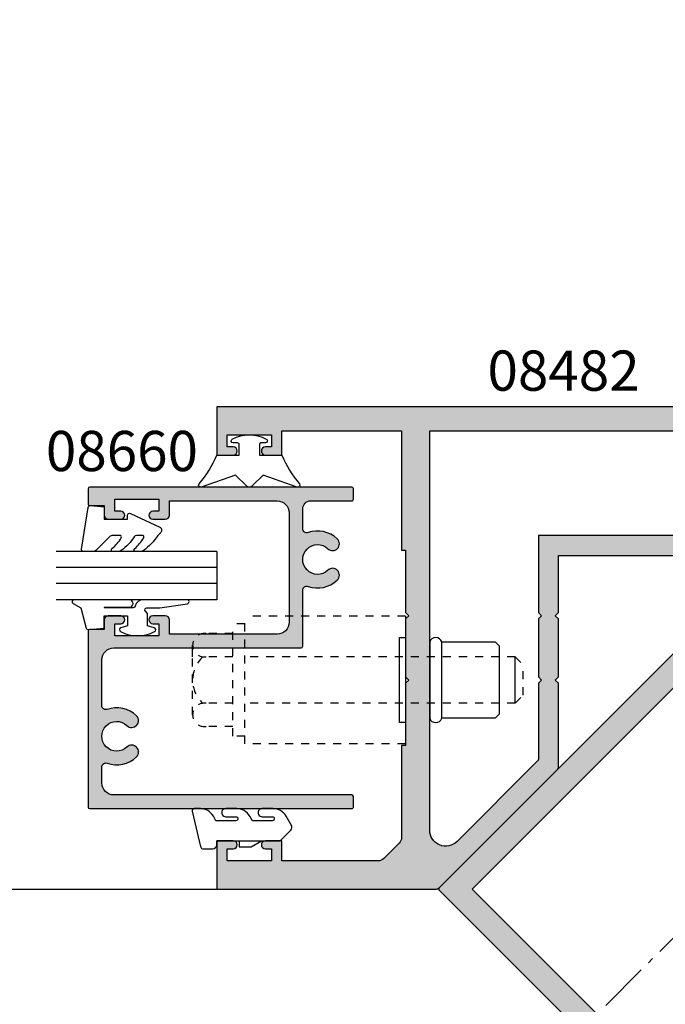
# Model space of a CAD drawing. Extents: x 0 to 354, y 0 to 482.
import ezdxf
from ezdxf.enums import TextEntityAlignment as Align

# ---------------------------------------------------------------- set-up
doc = ezdxf.new("R2010")
doc.units = 0
doc.header["$LTSCALE"] = 10
doc.linetypes.add('CENTER', pattern=[0.95, 0.625, -0.125, 0.075, -0.125])
doc.linetypes.add('DASHED', pattern=[0.2, 0.1, -0.1])
for name, color, linetype in [('01284$0$APL_HATCH', 253, 'CONTINUOUS'), ('01284$0$APL_JOINERY', 2, 'CONTINUOUS'), ('08482$0$APL_HATCH', 253, 'CONTINUOUS'), ('08482$0$APL_JOINERY', 2, 'CONTINUOUS'), ('08660$0$APL_HATCH', 253, 'CONTINUOUS'), ('08660$0$APL_JOINERY', 2, 'CONTINUOUS'), ('9010240L$0$APL_JOINERY', 2, 'CONTINUOUS'), ('9010312R$0$APL_JOINERY', 2, 'CONTINUOUS'), ('9010313$0$APL_JOINERY', 2, 'CONTINUOUS'), ('APL_JOINERY', 2, 'CONTINUOUS'), ('APL_NOTES', 7, 'CONTINUOUS')]:
    doc.layers.add(name, color=color, linetype=linetype)
doc.styles.add('ARIAL-BOLD', font='arialbd.ttf')

# ---------------------------------------------------------------- blocks, each defined once
blk = doc.blocks.new('01284', base_point=(-2197.62670466111, -737.6324090091075))
at = {"layer": '01284$0$APL_HATCH'}
h = blk.add_hatch(color=256, dxfattribs=at)
edge = h.paths.add_edge_path()
edge.add_arc((-2047.87670466111, -737.3824090091074), 0.25, 270, 360)
edge.add_line((-2047.62670466111, -737.3824090091074), (-2047.62670466111, -687.8824090091074))
edge.add_arc((-2047.87670466111, -687.8824090091074), 0.25, 0, 90)
edge.add_line((-2047.87670466111, -687.6324090091075), (-2197.37670466111, -687.6324090091074))
edge.add_arc((-2197.37670466111, -687.8824090091073), 0.25, 90, 180)
edge.add_line((-2197.62670466111, -687.8824090091073), (-2197.62670466111, -737.3824090091074))
edge.add_arc((-2197.37670466111, -737.3824090091074), 0.25, 180, 270)
edge.add_line((-2197.37670466111, -737.6324090091075), (-2047.87670466111, -737.6324090091075))
h.paths.add_polyline_path([(-2050.62670466111, -690.6324090091075), (-2194.62670466111, -690.6324090091075), (-2194.62670466111, -734.6324090091075), (-2050.62670466111, -734.6324090091075)], flags=16)
at = {"layer": '01284$0$APL_JOINERY'}
blk.add_lwpolyline([(-2047.87670466111, -737.6324090091075, 0.4142135623730964), (-2047.62670466111, -737.3824090091074), (-2047.62670466111, -687.8824090091074, 0.4142135623730951), (-2047.87670466111, -687.6324090091075), (-2197.37670466111, -687.6324090091074, 0.4142135623730951), (-2197.62670466111, -687.8824090091073), (-2197.62670466111, -737.3824090091074, 0.4142135623730951), (-2197.37670466111, -737.6324090091075)], format="xyb", close=True, dxfattribs=at)
blk.add_lwpolyline([(-2050.62670466111, -690.6324090091075), (-2194.62670466111, -690.6324090091075), (-2194.62670466111, -734.6324090091075), (-2050.62670466111, -734.6324090091075)], close=True, dxfattribs=at)
blk = doc.blocks.new('08482', base_point=(-104.0970831426087, -106.6810495959745))
at = {"layer": '08482$0$APL_HATCH'}
h = blk.add_hatch(color=256, dxfattribs=at)
edge = h.paths.add_edge_path()
edge.add_line((-61.56154923667648, -88.18104959597461), (-35.26865601786303, -88.18104959597429))
edge.add_arc((-35.26865601786294, -88.68104959597433), 0.5000000000000427, 45.00000000001148, 90.00000000001148, ccw=False)
edge.add_line((-34.9151026272697, -88.32749620538095), (-17.41510262726936, -105.8274962053813))
edge.add_arc((-17.76865601786269, -106.1810495959745), 0.4999999999999991, -90.0000000000004, 44.99999999999142, ccw=False)
edge.add_line((-17.76865601786269, -106.6810495959745), (-104.0970831426087, -106.6810495959745))
edge.add_line((-104.0970831426087, -106.6810495959745), (-104.0970831426086, -100.6810495959746))
edge.add_line((-104.0970831426086, -100.6810495959746), (-102.0470831426087, -100.6810495959746))
edge.add_arc((-102.0470831426087, -101.1810495959746), 0.5, -90, 90, ccw=False)
edge.add_line((-102.0470831426087, -101.6810495959746), (-102.7970831426086, -101.6810495959746))
edge.add_line((-102.7970831426086, -101.6810495959746), (-102.7970831426086, -103.1810495959745))
edge.add_line((-102.7970831426086, -103.1810495959745), (-97.2970831426087, -103.1810495959746))
edge.add_line((-97.2970831426087, -103.1810495959746), (-97.2970831426087, -101.6810495959746))
edge.add_line((-97.2970831426087, -101.6810495959746), (-98.04708314260871, -101.6810495959746))
edge.add_arc((-98.04708314260871, -101.1810495959746), 0.5, 90, 270, ccw=False)
edge.add_line((-98.04708314260871, -100.6810495959746), (-95.99708314260874, -100.6810495959746))
edge.add_line((-95.99708314260874, -100.6810495959746), (-95.99708314260874, -103.6810495959746))
edge.add_line((-95.99708314260874, -103.6810495959746), (-81.09708314260877, -103.6810495959746))
edge.add_line((-81.09708314260877, -103.6810495959746), (-81.09708314260877, -88.8310495959746))
edge.add_line((-81.09708314260877, -88.8310495959746), (-80.5970831426088, -88.8310495959746))
edge.add_line((-80.5970831426088, -88.8310495959746), (-80.5970831426088, -81.0810495959746))
edge.add_line((-80.5970831426088, -81.0810495959746), (-80.1970831426087, -80.68104959597461))
edge.add_line((-80.1970831426087, -80.68104959597461), (-80.5970831426088, -80.28104959597465))
edge.add_line((-80.5970831426088, -80.28104959597465), (-80.5970831426088, -73.08104959597449))
edge.add_line((-80.5970831426088, -73.08104959597449), (-80.1970831426087, -72.68104959597451))
edge.add_line((-80.1970831426087, -72.68104959597451), (-80.5970831426088, -72.28104959597454))
edge.add_line((-80.5970831426088, -72.28104959597454), (-80.5970831426088, -64.53104959597454))
edge.add_line((-80.5970831426088, -64.53104959597454), (-81.09708314260888, -64.53104959597454))
edge.add_line((-81.09708314260888, -64.53104959597454), (-81.09708314260888, -53.09526315834762))
edge.add_arc((-82.09708314260888, -53.09526315834772), 1, 5.6996e-12, 45.00000000000865)
edge.add_line((-81.38997636142244, -52.38815637716107), (-83.3041899237954, -50.473942814788))
edge.add_arc((-84.01129670498197, -51.18104959597451), 0.999999999999998, 44.99999999999712, 90)
edge.add_line((-84.01129670498197, -50.18104959597451), (-95.99708314260884, -50.18104959597451))
edge.add_line((-95.99708314260884, -50.18104959597451), (-95.99708314260884, -52.68104959597462))
edge.add_line((-95.99708314260884, -52.68104959597462), (-98.04708314260881, -52.68104959597451))
edge.add_arc((-98.04708314260881, -52.18104959597451), 0.5, 90, 270, ccw=False)
edge.add_line((-98.04708314260881, -51.68104959597451), (-97.29708314260883, -51.68104959597463))
edge.add_line((-97.29708314260883, -51.68104959597463), (-97.29708314260883, -50.18104959597462))
edge.add_line((-97.29708314260883, -50.18104959597462), (-102.7970831426088, -50.18104959597451))
edge.add_line((-102.7970831426088, -50.18104959597451), (-102.7970831426088, -51.68104959597451))
edge.add_line((-102.7970831426088, -51.68104959597451), (-102.0470831426088, -51.68104959597463))
edge.add_arc((-102.0470831426088, -52.18104959597463), 0.5, -90, 90, ccw=False)
edge.add_line((-102.0470831426088, -52.68104959597462), (-104.0970831426088, -52.68104959597462))
edge.add_line((-104.0970831426088, -52.68104959597462), (-104.0970831426088, -46.68104959597451))
edge.add_line((-104.0970831426088, -46.68104959597451), (-76.76865601786245, -46.68104959597451))
edge.add_arc((-76.7686560178626, -47.18104959597456), 0.500000000000057, 44.999999999994316, 89.99999999998539, ccw=False)
edge.add_line((-76.41510262726923, -46.82749620538129), (-61.70799584608353, -61.53460298656701))
edge.add_arc((-62.06154923667682, -61.88815637716027), 0.4999999999999991, 0, 44.9999999999971, ccw=False)
edge.add_line((-61.56154923667682, -61.88815637716027), (-61.5615492366766, -72.28104959597454))
edge.add_line((-61.5615492366766, -72.28104959597454), (-61.96154923667669, -72.68104959597451))
edge.add_line((-61.96154923667669, -72.68104959597451), (-61.5615492366766, -73.08104959597449))
edge.add_line((-61.5615492366766, -73.08104959597449), (-61.5615492366766, -80.28104959597454))
edge.add_line((-61.5615492366766, -80.28104959597454), (-61.96154923667669, -80.68104959597451))
edge.add_line((-61.96154923667669, -80.68104959597451), (-61.5615492366766, -81.0810495959746))
edge.add_line((-61.5615492366766, -81.0810495959746), (-61.56154923667648, -88.18104959597461))
edge = h.paths.add_edge_path(flags=16)
edge.add_arc((-64.5615492366769, -62.92369028309306), 0.500000000000071, 359.9999999999902, 404.9999999999873)
edge.add_line((-64.20799584608349, -62.57013689249982), (-74.18286958023569, -52.59526315834764))
edge.add_arc((-75.59708314260878, -54.00947672072075), 2.000000000000011, 45.00000000000043, 179.9999999999991)
edge.add_line((-77.5970831426088, -54.00947672072073), (-77.5970831426088, -103.6810495959745))
edge.add_line((-77.5970831426088, -103.6810495959745), (-27.92551026735502, -103.6810495959746))
edge.add_arc((-27.925510267355, -101.6810495959746), 2, 269.9999999999993, 405.0000000000001)
edge.add_line((-26.5112967049819, -100.2668360336015), (-35.95063653320229, -90.82749620538102))
edge.add_arc((-36.30418992379557, -91.18104959597429), 0.4999999999999991, 44.99999999999827, 90)
edge.add_line((-36.30418992379557, -90.68104959597429), (-64.06154923667637, -90.68104959597461))
edge.add_line((-64.06154923667637, -90.68104959597461), (-64.0615492366766, -81.0810495959746))
edge.add_line((-64.0615492366766, -81.0810495959746), (-63.66154923667662, -80.68104959597461))
edge.add_line((-63.66154923667662, -80.68104959597461), (-64.06154923667648, -80.28104959597465))
edge.add_line((-64.06154923667648, -80.28104959597465), (-64.0615492366766, -73.08104959597449))
edge.add_line((-64.0615492366766, -73.08104959597449), (-63.66154923667662, -72.68104959597451))
edge.add_line((-63.66154923667662, -72.68104959597451), (-64.0615492366766, -72.28104959597454))
edge.add_line((-64.0615492366766, -72.28104959597454), (-64.06154923667683, -62.92369028309315))
at = {"layer": '08482$0$APL_JOINERY'}
for points in [[(-61.56154923667648, -88.18104959597461), (-35.26865601786303, -88.18104959597429, -0.1989123673796567), (-34.9151026272697, -88.32749620538095), (-17.41510262726936, -105.8274962053813, -0.6681786379192428), (-17.76865601786269, -106.6810495959745), (-104.0970831426087, -106.6810495959745), (-104.0970831426086, -100.6810495959746), (-102.0470831426087, -100.6810495959746, -0.9999999999999998), (-102.0470831426087, -101.6810495959746), (-102.7970831426086, -101.6810495959746), (-102.7970831426086, -103.1810495959745), (-97.2970831426087, -103.1810495959746), (-97.2970831426087, -101.6810495959746), (-98.04708314260871, -101.6810495959746, -0.9999999999999998), (-98.04708314260871, -100.6810495959746), (-95.99708314260874, -100.6810495959746), (-95.99708314260874, -103.6810495959746), (-81.09708314260877, -103.6810495959746), (-81.09708314260877, -88.8310495959746), (-80.5970831426088, -88.8310495959746), (-80.5970831426088, -81.0810495959746), (-80.1970831426087, -80.68104959597461), (-80.5970831426088, -80.28104959597465), (-80.5970831426088, -73.08104959597449), (-80.1970831426087, -72.68104959597451), (-80.5970831426088, -72.28104959597454), (-80.5970831426088, -64.53104959597454), (-81.09708314260888, -64.53104959597454), (-81.09708314260888, -53.09526315834762, 0.1989123673796724), (-81.38997636142244, -52.38815637716107), (-83.3041899237954, -50.473942814788, 0.1989123673796711), (-84.01129670498197, -50.18104959597451), (-95.99708314260884, -50.18104959597451), (-95.99708314260884, -52.68104959597462), (-98.04708314260881, -52.68104959597451, -0.9999999999999998), (-98.04708314260881, -51.68104959597451), (-97.29708314260883, -51.68104959597463), (-97.29708314260883, -50.18104959597462), (-102.7970831426088, -50.18104959597451), (-102.7970831426088, -51.68104959597451), (-102.0470831426088, -51.68104959597463, -0.9999999999999998), (-102.0470831426088, -52.68104959597462), (-104.0970831426088, -52.68104959597462), (-104.0970831426088, -46.68104959597451), (-76.76865601786245, -46.68104959597451, -0.1989123673796175), (-76.41510262726923, -46.82749620538129), (-61.70799584608353, -61.53460298656701, -0.1989123673796436), (-61.56154923667682, -61.88815637716027), (-61.5615492366766, -72.28104959597454), (-61.96154923667669, -72.68104959597451), (-61.5615492366766, -73.08104959597449), (-61.5615492366766, -80.28104959597454), (-61.96154923667669, -80.68104959597451), (-61.5615492366766, -81.0810495959746)], [(-64.06154923667683, -62.92369028309315, 0.1989123673796436), (-64.20799584608349, -62.57013689249982), (-74.18286958023569, -52.59526315834764, 0.6681786379192931), (-77.5970831426088, -54.00947672072073), (-77.5970831426088, -103.6810495959745), (-27.92551026735502, -103.6810495959746, 0.6681786379193034), (-26.5112967049819, -100.2668360336015), (-35.95063653320229, -90.82749620538102, 0.1989123673796671), (-36.30418992379557, -90.68104959597429), (-64.06154923667637, -90.68104959597461), (-64.0615492366766, -81.0810495959746), (-63.66154923667662, -80.68104959597461), (-64.06154923667648, -80.28104959597465), (-64.0615492366766, -73.08104959597449), (-63.66154923667662, -72.68104959597451), (-64.0615492366766, -72.28104959597454)]]:
    blk.add_lwpolyline(points, format="xyb", close=True, dxfattribs=at)
blk = doc.blocks.new('08660', base_point=(516.9473710167038, 45.34699620304292))
at = {"layer": '08660$0$APL_HATCH'}
h = blk.add_hatch(color=256, dxfattribs=at)
edge = h.paths.add_edge_path()
edge.add_arc((483.9973710167038, 47.9295112633447), 0.8500000000001166, -136.23825730732221, 43.761742692677785, ccw=False)
edge.add_arc((485.9473710167034, 49.79699620304296), 3.549999999999784, 160.5287793655089, 223.7617426926833, ccw=False)
edge.add_arc((482.1289943982963, 51.14699620304293), 0.4999999999999206, 340.5287793655038, 449.999999999987)
edge.add_line((482.1289943982965, 51.64699620304287), (479.6473710167037, 51.64699620304287))
edge.add_arc((479.6473710167037, 50.64699620304287), 1, 90, 180)
edge.add_line((478.6473710167038, 50.64699620304287), (478.6473710167037, 45.5469962030429))
edge.add_arc((478.4473710167037, 45.54699620304285), 0.1999999999999318, -90, 1.63140612130519e-11, ccw=False)
edge.add_line((478.4473710167037, 45.34699620304292), (477.1473710167037, 45.34699620304286))
edge.add_arc((477.1473710167038, 45.54699620304289), 0.2000000000000313, 179.999999999996, 269.99999999998374, ccw=False)
edge.add_line((476.9473710167037, 45.5469962030429), (476.9473710167038, 78.14699620304293))
edge.add_arc((477.1473710167038, 78.1469962030429), 0.1999999999999886, 90, 179.9999999999919, ccw=False)
edge.add_line((477.1473710167038, 78.34699620304292), (479.0473710167037, 78.34699620304298))
edge.add_arc((479.0473710167036, 78.14699620304293), 0.2000000000000455, 0, 89.9999999999838, ccw=False)
edge.add_line((479.2473710167037, 78.14699620304293), (479.2473710167037, 76.34699620304292))
edge.add_line((479.2473710167037, 76.34699620304292), (480.4473710167037, 76.34699620304292))
edge.add_arc((480.4473710167037, 75.84699620304292), 0.5, 0, 90, ccw=False)
edge.add_line((480.9473710167037, 75.84699620304292), (480.9473710167037, 74.29699620304297))
edge.add_arc((480.4473710167037, 74.29699620304297), 0.5, -180, 0, ccw=False)
edge.add_line((479.9473710167037, 74.29699620304297), (479.9473710167037, 75.04699620304297))
edge.add_line((479.9473710167037, 75.04699620304297), (478.4473710167037, 75.04699620304297))
edge.add_line((478.4473710167037, 75.04699620304297), (478.4473710167037, 69.54699620304297))
edge.add_line((478.4473710167037, 69.54699620304297), (479.9473710167037, 69.54699620304297))
edge.add_line((479.9473710167037, 69.54699620304297), (479.9473710167037, 70.29699620304297))
edge.add_arc((480.4473710167037, 70.29699620304297), 0.5, 0, 180, ccw=False)
edge.add_line((480.9473710167037, 70.29699620304297), (480.9473710167037, 68.74699620304278))
edge.add_arc((480.4473710167037, 68.74699620304278), 0.5, -90, 0, ccw=False)
edge.add_line((480.4473710167037, 68.24699620304278), (478.6473710167038, 68.24699620304278))
edge.add_line((478.6473710167038, 68.24699620304278), (478.6473710167036, 54.84699620304292))
edge.add_arc((480.1473710167035, 54.84699620304292), 1.5, 180, 270)
edge.add_line((480.1473710167035, 53.34699620304292), (493.7473710167036, 53.34699620304269))
edge.add_arc((493.7473710167036, 54.84699620304269), 1.5, 270, 359.9999999999934)
edge.add_line((495.2473710167037, 54.84699620304252), (495.2473710167039, 68.24699620304278))
edge.add_line((495.2473710167039, 68.24699620304278), (493.4473710167037, 68.24699620304278))
edge.add_arc((493.4473710167037, 68.74699620304278), 0.5, 180, 270, ccw=False)
edge.add_line((492.9473710167037, 68.74699620304278), (492.9473710167037, 70.29699620304297))
edge.add_arc((493.4473710167037, 70.29699620304297), 0.5, 0, 180, ccw=False)
edge.add_line((493.9473710167037, 70.29699620304297), (493.9473710167037, 69.54699620304297))
edge.add_line((493.9473710167037, 69.54699620304297), (495.4473710167037, 69.54699620304297))
edge.add_line((495.4473710167037, 69.54699620304297), (495.4473710167037, 75.04699620304297))
edge.add_line((495.4473710167037, 75.04699620304297), (493.9473710167037, 75.04699620304297))
edge.add_line((493.9473710167037, 75.04699620304297), (493.9473710167037, 74.29699620304297))
edge.add_arc((493.4473710167037, 74.29699620304297), 0.5, -180, 0, ccw=False)
edge.add_line((492.9473710167037, 74.29699620304297), (492.9473710167037, 75.84699620304292))
edge.add_arc((493.4473710167037, 75.84699620304292), 0.5, 90, 180, ccw=False)
edge.add_line((493.4473710167037, 76.34699620304292), (494.6473710167038, 76.34699620304292))
edge.add_line((494.6473710167038, 76.34699620304292), (494.6473710167038, 78.14699620304295))
edge.add_arc((494.8473710167038, 78.14699620304287), 0.2000000000000455, 90, 179.9999999999756, ccw=False)
edge.add_line((494.8473710167038, 78.34699620304292), (516.7473710167037, 78.34699620304292))
edge.add_arc((516.7473710167037, 78.14699620304287), 0.2000000000000455, 1.63140612130519e-11, 90, ccw=False)
edge.add_line((516.9473710167038, 78.14699620304293), (516.9473710167038, 45.5469962030429))
edge.add_arc((516.7473710167039, 45.54699620304285), 0.1999999999999318, -90, 1.63140612130519e-11, ccw=False)
edge.add_line((516.7473710167039, 45.34699620304292), (515.4473710167038, 45.34699620304292))
edge.add_arc((515.4473710167038, 45.54699620304293), 0.200000000000017, 180.0000000000082, 270, ccw=False)
edge.add_line((515.2473710167036, 45.5469962030429), (515.2473710167036, 75.14699620304287))
edge.add_arc((513.7473710167037, 75.14699620304287), 1.5, 0, 90)
edge.add_line((513.7473710167037, 76.64699620304287), (511.7657476351107, 76.64699620304289))
edge.add_arc((511.7657476351107, 76.14699620304299), 0.4999999999999006, 90, 199.4712206345106)
edge.add_arc((507.9473710167035, 74.79699620304254), 3.550000000000069, -43.761742692674886, 19.471220634495808, ccw=False)
edge.add_arc((509.8973710167038, 72.92951126334435), 0.8500000000000018, 136.2382573073229, 316.2382573073248, ccw=False)
edge.add_arc((507.9473710167037, 74.79699620304243), 1.849999999999959, 316.2382573073264, 583.761742692679)
edge.add_arc((505.9973710167037, 72.92951126334421), 0.8500000000000312, -136.2382573073118, 43.76174269267739, ccw=False)
edge.add_arc((507.9473710167037, 74.79699620304255), 3.550000000000042, 160.5287793655081, 223.7617426926824, ccw=False)
edge.add_arc((504.1289943982964, 76.14699620304287), 0.4999999999999917, 340.5287793654807, 450.000000000013)
edge.add_line((504.1289943982962, 76.64699620304287), (498.447371016704, 76.64699620304287))
edge.add_arc((498.447371016704, 75.14699620304287), 1.5, 90, 180)
edge.add_line((496.9473710167039, 75.14699620304287), (496.9473710167037, 51.84699620304284))
edge.add_arc((496.7473710167037, 51.84699620304293), 0.2000000000000455, 270, 359.99999999997556, ccw=False)
edge.add_line((496.7473710167037, 51.64699620304287), (489.765747635111, 51.64699620304288))
edge.add_arc((489.7657476351112, 51.14699620304289), 0.4999999999999929, 90.00000000002605, 199.4712206345063)
edge.add_arc((485.9473710167035, 49.79699620304318), 3.550000000000199, -43.76174269267841, 19.471220634482393, ccw=False)
edge.add_arc((487.8973710167038, 47.92951126334474), 0.8499999999999654, 136.2382573073188, 316.23825730732176, ccw=False)
edge.add_arc((485.9473710167039, 49.79699620304277), 1.849999999999782, 316.2382573073246, 583.7617426926745)
at = {"layer": '08660$0$APL_JOINERY', "linetype": 'CONTINUOUS'}
blk.add_lwpolyline([(484.6112599055929, 48.51742318880534, -0.9999999999999998), (483.3834821278149, 47.34159933788406, -0.2831268300466856), (482.6003989190873, 50.98032953637624, 0.5176380902049781), (482.1289943982965, 51.64699620304287), (479.6473710167037, 51.64699620304287, 0.4142135623730951), (478.6473710167038, 50.64699620304287), (478.6473710167037, 45.5469962030429, -0.4142135623731784), (478.4473710167037, 45.34699620304292), (477.1473710167037, 45.34699620304286, -0.4142135623730617), (476.9473710167037, 45.5469962030429), (476.9473710167038, 78.14699620304293, -0.4142135623729951), (477.1473710167038, 78.34699620304292), (479.0473710167037, 78.34699620304298, -0.4142135623730284), (479.2473710167037, 78.14699620304293), (479.2473710167037, 76.34699620304292), (480.4473710167037, 76.34699620304292, -0.4142135623730951), (480.9473710167037, 75.84699620304292), (480.9473710167037, 74.29699620304297, -0.9999999999999998), (479.9473710167037, 74.29699620304297), (479.9473710167037, 75.04699620304297), (478.4473710167037, 75.04699620304297), (478.4473710167037, 69.54699620304297), (479.9473710167037, 69.54699620304297), (479.9473710167037, 70.29699620304297, -0.9999999999999998), (480.9473710167037, 70.29699620304297), (480.9473710167037, 68.74699620304278, -0.4142135623730951), (480.4473710167037, 68.24699620304278), (478.6473710167038, 68.24699620304278), (478.6473710167036, 54.84699620304292, 0.4142135623730951), (480.1473710167035, 53.34699620304292), (493.7473710167036, 53.34699620304269, 0.4142135623730617), (495.2473710167037, 54.84699620304252), (495.2473710167039, 68.24699620304278), (493.4473710167037, 68.24699620304278, -0.4142135623730951), (492.9473710167037, 68.74699620304278), (492.9473710167037, 70.29699620304297, -0.9999999999999998), (493.9473710167037, 70.29699620304297), (493.9473710167037, 69.54699620304297), (495.4473710167037, 69.54699620304297), (495.4473710167037, 75.04699620304297), (493.9473710167037, 75.04699620304297), (493.9473710167037, 74.29699620304297, -0.9999999999999998), (492.9473710167037, 74.29699620304297), (492.9473710167037, 75.84699620304292, -0.4142135623730951), (493.4473710167037, 76.34699620304292), (494.6473710167038, 76.34699620304292), (494.6473710167038, 78.14699620304295, -0.4142135623729619), (494.8473710167038, 78.34699620304292), (516.7473710167037, 78.34699620304292, -0.4142135623730118), (516.9473710167038, 78.14699620304293), (516.9473710167038, 45.5469962030429, -0.4142135623731784), (516.7473710167039, 45.34699620304292), (515.4473710167038, 45.34699620304292, -0.4142135623730951), (515.2473710167036, 45.5469962030429), (515.2473710167036, 75.14699620304287, 0.4142135623730951), (513.7473710167037, 76.64699620304287), (511.7657476351107, 76.64699620304289, 0.517638090205151), (511.2943431143198, 75.98032953637619, -0.283126830046668), (510.5112599055927, 72.34159933788382, -0.9999999999999998), (509.2834821278149, 73.51742318880487, 2.342299969075846), (506.6112599055926, 73.51742318880478, -0.9999999999999195), (505.3834821278148, 72.34159933788352, -0.2831268300466856), (504.6003989190873, 75.98032953637598, 0.5176380902052591), (504.1289943982962, 76.64699620304287), (498.447371016704, 76.64699620304287, 0.4142135623730951), (496.9473710167039, 75.14699620304287), (496.9473710167037, 51.84699620304284, -0.4142135623729619), (496.7473710167037, 51.64699620304287), (489.765747635111, 51.64699620304288, 0.517638090205003), (489.2943431143202, 50.98032953637609, -0.2831268300466195), (488.5112599055926, 47.34159933788421, -1), (487.2834821278149, 48.51742318880529, 2.342299969075783)], format="xyb", close=True, dxfattribs=at)
blk = doc.blocks.new('9010313', base_point=(-675.4603067194629, 111.7498037176866))
at = {"layer": '9010313$0$APL_JOINERY', "color": 252}
for points in [[(-672.9603067200705, 115.8054589126376, 0.0813324331127827), (-669.3732550140619, 117.993062651044)], [(-674.4603067194518, 113.7498037177314), (-674.4603067188027, 113.1998037179149, 0.4142135616875204), (-674.2603067192708, 112.9998037179149)], [(-672.9603067189889, 107.6941485228166), (-672.9603067194518, 110.4998037177314), (-674.2603067192655, 110.4998037180108, 0.4142135623730951), (-674.4603067192656, 110.2998037180108)], [(-669.3732550135989, 105.5065447844161, 0.0813324331127827), (-672.9603067196076, 107.6941485228225)]]:
    blk.add_lwpolyline(points, format="xyb", dxfattribs=at)
for points in [[(-668.9742314615694, 117.7211927329366), (-670.4603067189889, 113.4569104989208), (-669.1067533288585, 112.1033571083247)], [(-674.2603067192655, 112.9998037177314), (-672.9603067194518, 112.9998037177314), (-672.9603067197195, 115.8054589127799)], [(-674.4603067194518, 110.2998037180108), (-674.4603067194518, 109.7498037177314)], [(-669.1067533293214, 111.3962503271353), (-670.4603067194518, 110.0426969365392), (-668.9742314614108, 105.7784147030848)]]:
    blk.add_lwpolyline(points, dxfattribs=at)
at = {"layer": '9010313$0$APL_JOINERY', "color": 252, "extrusion": (0, 0, -1)}
for points in [[(669.3732550139576, 117.9930626512002, 0.7665651046927385), (668.9742314613977, 117.7211927328813)], [(674.4603067194519, 109.7498037177309, 0.780776406396054), (674.930894954702, 109.6321566588247, 0.2500000000110582), (674.9308949547436, 113.867450776559, 0.7807764063960541), (674.4603067194519, 113.7498037177309)], [(669.1067533288586, 112.1033571083242, 0.4142135625636002), (669.1067533290886, 111.3962503269077)], [(668.9742314614083, 105.7784147030768, 0.7665651043313928), (669.3732550137603, 105.5065447845576)]]:
    blk.add_lwpolyline(points, format="xyb", dxfattribs=at)
blk = doc.blocks.new('6GLASS', base_point=(101.8368839708302, 399.4111348733001))
at = {"layer": 'APL_JOINERY', "color": 7}
for p, q in [((89.33688397083029, 412.4111348732999), (95.33688397083029, 412.4111348732999)), ((89.33688397083029, 412.4111348732999), (89.33688397083029, 392.4111348732999)), ((95.33688397083029, 412.4111348732999), (95.33688397083029, 392.4111348732999))]:
    blk.add_line(p, q, dxfattribs=at)
at = {"layer": 'APL_JOINERY', "color": 8}
for p, q in [((91.33688397083029, 412.4111348732999), (91.33688397083029, 392.4111348732999)), ((93.33688397083029, 412.4111348732999), (93.33688397083029, 392.4111348732999))]:
    blk.add_line(p, q, dxfattribs=at)
blk = doc.blocks.new('9010312R', base_point=(399.4634067278244, 339.4121540145171))
at = {"layer": '9010312R$0$APL_JOINERY', "color": 252, "linetype": 'CONTINUOUS', "flags": 128}
blk.add_lwpolyline([(395.7634067278242, 336.2999919725365), (395.7634067278242, 343.1621540145172, -0.7673269879789621), (396.2299130787702, 343.2871540145172), (396.7850145808851, 342.3256900094965), (399.2931562636775, 341.6536354710894, -0.3626955242591878), (399.477595792665, 341.3914870691882), (399.3134067278245, 339.4121540145171), (397.7634067278242, 339.4121540145171), (397.7634067278242, 336.5121540145171), (399.0135696498363, 336.5121540145171), (399.2752560951168, 337.33769638433, -0.6640183420487276), (399.7341578851304, 337.3798010733406, -0.250000000000001), (399.7341578851304, 333.1445069556935, -0.6640183420487097), (399.275256095117, 333.1866116447042), (399.0135696498363, 334.012154014517), (397.4635696498361, 334.012154014517), (397.1898787608678, 334.2858449034853, 0.6681785464135807), (396.7631020655712, 334.1090682714504), (396.7631016544432, 332.4843569389276), (396.2607415896307, 329.071515400063, -0.9294717386060577), (395.7634067278242, 329.1079223518047), (395.7634067278242, 334.5749919747145, -0.3563939586926081), (396.5634067278242, 335.5547878718278, 0.3563939586925715), (396.7634067278241, 335.799736846106), (396.7634067278242, 339.3871540145172, 0.9999999999999998), (396.7134067278241, 339.3871540145172), (396.7134067278241, 336.2999919725365, -0.9999999999999998), (395.7634067321799, 336.2999919725365)], format="xyb", dxfattribs=at)
blk = doc.blocks.new('9010240L', base_point=(121.774366591509, 318.4609762649905))
at = {"layer": '9010240L$0$APL_JOINERY', "color": 252, "linetype": 'CONTINUOUS', "flags": 128}
blk.add_lwpolyline([(125.4743665915088, 314.4561557475135, -0.2835524870706119), (125.639679738777, 314.7242218805875, 0.0902645523985048), (127.3754845981152, 316.3445044937531, 0.161319204780224), (127.4743665871533, 316.6430079967174), (127.4743665871533, 317.3876867032265, 0.7182204474982408), (127.1151731138881, 317.5087546100795, -0.1023621877757452), (125.7724514164482, 316.3391728353993, -0.5736819561067553), (125.4743665915088, 316.5134696142468), (125.4743665915088, 317.4272819212232, -0.2007459679516776), (125.6233155046325, 317.7833200293), (127.3629395678818, 319.4985772006699, 0.1718314268301038), (127.4743665871533, 319.8132373961948), (127.4743665871533, 321.0651669139914, 0.4607623830565128), (127.1854567012142, 321.3121203929631), (121.9854567055696, 320.4579297439621, 0.39414290722904), (121.7753179169858, 320.1891873293035), (121.9265167932934, 318.4609762649903), (123.4743665871533, 318.4609762649903), (123.4743665871533, 315.5609762649902), (122.9743665871533, 315.5609762649902, 0.5486826681767499), (122.7478103958355, 315.2052772007767), (124.4491917600104, 311.5585232326624, 0.5205046449868777), (125.12771125539, 311.4389506414458), (125.4743665915088, 311.7856059775646, 0.0847796409423414), (127.3739886902729, 313.5798636206071, 0.1626006128156405), (127.4743665871533, 313.8803668230829), (127.4743665871533, 314.5348039882087, 0.6868018179313476), (127.1259119882316, 314.668823509395, -0.0728137603887277), (125.7781723137974, 313.5540245257219, -0.5847457288354972), (125.4743665915088, 313.7249758989839)], format="xyb", close=True, dxfattribs=at)
blk = doc.blocks.new('9010640-4_0MM')
at = {"layer": 'APL_JOINERY', "color": 252, "linetype": 'CONTINUOUS'}
blk.add_lwpolyline([(-0.8139497167703098, 1.991682506038387, 0.3403258786703072), (-1, 1.75), (-1, 0.5, 0.4142135623730951), (-0.5, 0), (0, 0), (0, -2.800000000000068), (-0.75, -2.800000000000068), (-0.75, -4.300000000000068), (0, -5.59903810567664), (0, -7.915063509461219), (1.313645432245152, -9.228708941706373, 0.3394542588633334), (1.917198822838372, -9.308168253005306), (3.058739999999886, -8.649099147080165, 0.2679491924311231), (3.999999999999772, -7.018789003947858), (4, -5.656569399281806, 1.000000000000056), (2.999999999999772, -5.656569399281806), (3, -6.923271935262619, -1.000000000000056), (2.5, -6.923271935262619), (2.5, -4.44228667107086), (3.058739999999886, -4.119697981663762, 0.2679491924311231), (3.999999999999772, -2.489387838531456), (4, -1.127168233865404, 1.000000000000056), (2.999999999999772, -1.127168233865404), (3, -2.393870769846216, -1.000000000000056), (2.5, -2.393870769846216), (2.5, 0.0871185546729976), (3.065999999999831, 0.413898807034343, 0.2679491924311231), (4, 2.031634261303679), (4, 2.787106045300333, 0.4815336371225567), (3.694402200131662, 3.030845423837831), (-0.2200604956661323, 2.13794287005868, 0.0086021038167174)], format="xyb", close=True, dxfattribs=at)
blk.add_lwpolyline([(0, -2.800000000000068), (0, -5.59903810567664)], dxfattribs=at)

msp = doc.modelspace()

# ---------------------------------------------------------------- linework, layer by layer
at = {"layer": 'APL_JOINERY', "color": 9, "linetype": 'CENTER'}
msp.add_line((169.697949737368, 258.6290092519754), (347.606871340786, 436.5379308553934), dxfattribs=at)
at = {"layer": 'APL_JOINERY', "color": 8, "linetype": 'DASHED'}
for p, q in [((158.2159983755263, 320.4779308553934), (138.2159983755264, 320.4779308553934)), ((138.2159983755264, 304.5979308553935), (138.2159983755264, 320.4779308553934)), ((158.2159983755263, 320.4779308553934), (158.2159983755263, 304.5979308553935)), ((136.7159983755263, 305.5379308553933), (136.7159983755263, 319.5379308553933)), ((138.2159983755264, 319.5379308553933), (136.7159983755263, 319.5379308553933)), ((136.7159983755263, 318.3129308553934), (132.9659983755264, 318.3129308553934)), ((131.7159983755263, 308.2079308553934), (131.7159983755263, 316.8679308553935)), ((131.7159983755263, 315.4229308553933), (131.7159983755263, 316.8679308553935)), ((136.7159983755263, 315.4229308553933), (132.9659983755264, 315.4229308553933)), ((169.8659983755264, 315.4229308553936), (138.7432314225603, 315.4229308553936)), ((171.8659983755264, 315.4229308553933), (169.8659983755264, 315.4229308553933)), ((171.8659983755264, 315.4229308553933), (172.8659983755265, 314.4229308553933)), ((172.8659983755265, 310.6529308553934), (172.8659983755265, 314.4229308553933)), ((171.8659983755264, 309.6529308553933), (172.8659983755265, 310.6529308553934)), ((136.7159983755263, 309.6529308553933), (132.9659983755264, 309.6529308553933)), ((169.8659983755264, 309.6529308553933), (138.7432314225603, 309.6529308553936)), ((171.8659983755264, 309.6529308553933), (169.8659983755264, 309.6529308553933)), ((136.7159983755263, 306.7629308553935), (133.3864183755263, 306.7629308553935)), ((138.2159983755264, 305.5379308553933), (136.7159983755263, 305.5379308553933)), ((158.2159983755263, 304.5979308553935), (138.2159983755264, 304.5979308553935))]:
    msp.add_line(p, q, dxfattribs=at)
at = {"layer": 'APL_JOINERY', "color": 8}
for p, q in [((157.4659983755263, 307.2379308553934), (157.4659983755263, 317.8379308553935)), ((157.4659983755263, 317.8379308553935), (158.2159983755263, 317.8379308553935)), ((158.2159983755263, 317.8379308553935), (158.2159983755263, 307.2379308553936)), ((161.2159983755264, 317.2879308553933), (161.2159983755264, 307.7879308553933)), ((162.7159983755263, 307.7879308553935), (162.7159983755263, 317.2879308553933)), ((162.7159983755263, 317.2879308553933), (169.3659983755264, 317.2879308553933)), ((169.3659983755264, 317.2879308553933), (169.8659983755264, 316.7879308553933)), ((169.8659983755264, 316.7879308553933), (169.8659983755264, 308.2879308553933)), ((171.8659983755264, 309.6529308553933), (171.8659983755264, 315.4229308553933)), ((169.3659983755264, 307.7879308553933), (162.7159983755263, 307.7879308553938)), ((169.8659983755264, 308.2879308553933), (169.3659983755264, 307.7879308553933)), ((158.2159983755263, 307.2379308553936), (157.4659983755263, 307.2379308553934))]:
    msp.add_line(p, q, dxfattribs=at)
at = {"layer": 'APL_JOINERY', "color": 9}
msp.add_line((7.556101879720699, 286.5379308553933), (162.0444255002725, 286.5379308553935), dxfattribs=at)
at = {"layer": 'APL_JOINERY', "color": 8, "linetype": 'DASHED'}
for centre, major_axis, ratio, start_param, end_param in [((133.1762083755263, 316.8679308553935), (1.032524392956396, 1.032524392956396), 1, 0.6409374861636103, 4.071451494221078), ((135.6702883755263, 312.5379308553933), (-2.796105273778158, 2.796105273778158), 0.9999999999999953, -0.0323202182401021, 1.603116545035013), ((133.1762083755263, 308.2079308553934), (1.032524392956396, 1.032524392956396), 1, 0.6409374861636103, 4.071451494221078)]:
    msp.add_ellipse(centre, major_axis=major_axis, ratio=ratio, start_param=start_param, end_param=end_param, dxfattribs=at)
at = {"layer": 'APL_JOINERY', "color": 8}
for centre, major_axis, ratio, start_param, end_param in [((161.9659983755264, 317.0515672190299), (0.5560430597512241, 0.5560430597512239), 0.9999999999999998, 5.803085800572614, 8.334081140581455), ((161.9659983755264, 308.0242944917572), (-0.5560430597512398, 0.5560430597512398), 0.9999999999999172, 1.090696820188048, 3.621692160196798)]:
    msp.add_ellipse(centre, major_axis=major_axis, ratio=ratio, start_param=start_param, end_param=end_param, dxfattribs=at)

# ---------------------------------------------------------------- block references
at = {"layer": 'APL_JOINERY', "color": 9, "linetype": 'CENTER', "zscale": 2, "rotation": 44.99999999999539}
msp.add_blockref('01284', (197.6068713407863, 251.1825917960663), dxfattribs=at)
at = {"layer": 'APL_JOINERY', "color": 9, "linetype": 'CENTER', "xscale": -1, "zscale": 2, "rotation": 180}
msp.add_blockref('08482', (134.7159983755262, 346.5379308553936), dxfattribs=at)
at = {"layer": 'APL_JOINERY', "zscale": 2, "rotation": 270}
msp.add_blockref('9010313', (138.7659983755265, 343.0379308553938), dxfattribs=at)
at = {"layer": 'APL_JOINERY', "extrusion": (0, 0, -1), "rotation": 270}
for name, p, zscale in [('08660', (-151.7159983755265, 296.5379308553933), -1), ('9010312R', (-120.7159983755265, 318.8379308553935), -2)]:
    msp.add_blockref(name, p, dxfattribs=dict(at, zscale=zscale))
at = {"layer": 'APL_JOINERY', "ltscale": 3, "extrusion": (0, 0, -1), "zscale": -1, "rotation": 270}
msp.add_blockref('9010240L', (-120.7159983755269, 334.2379308553936), dxfattribs=at)
at = {"layer": 'APL_JOINERY', "ltscale": 3, "rotation": 270}
msp.add_blockref('6GLASS', (121.7161185337982, 316.0379286011586), dxfattribs=at)
at = {"layer": 'APL_JOINERY', "rotation": 90}
msp.add_blockref('9010640-4_0MM', (134.7066624785131, 292.5379308553933), dxfattribs=at)

# ---------------------------------------------------------------- texts
at = {"layer": 'APL_NOTES', "style": 'ARIAL-BOLD'}
for s, p in [('08482', (177.8802119378993, 348.5379308553936)), ('08660', (122.9159983755265, 338.5379308553934))]:
    msp.add_text(s, height=5, dxfattribs=at).set_placement(p, align=Align.CENTER)

doc.saveas('drawing.dxf')
